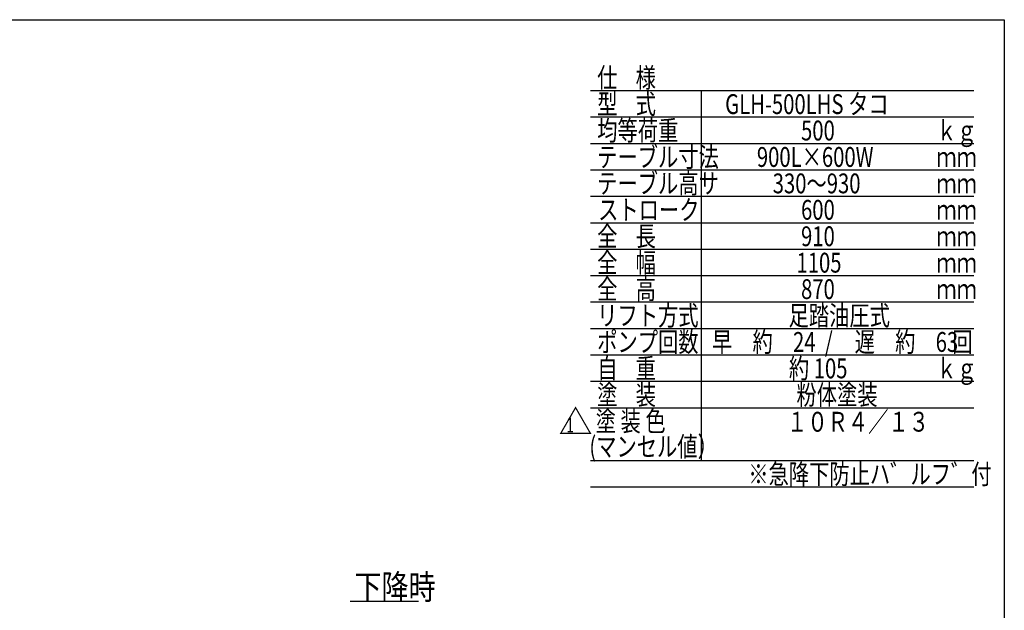
# Model space of a CAD drawing. Units: millimetres. Extents: x 22 to 354, y 11 to 248.
# Drawn here: x 155 to 354, y 128 to 248 of the extents above; entities that cross this region are included whole.
import ezdxf

# ---------------------------------------------------------------- set-up
doc = ezdxf.new("R2010")
doc.units = ezdxf.units.MM
doc.styles.add('ED_VECTOR', font='MONOTXT.SHX', dxfattribs={"bigfont": 'BIGFONT.SHX'})

msp = doc.modelspace()

# ---------------------------------------------------------------- linework, layer by layer
at = {"color": 7, "linetype": 'Continuous', "lineweight": -3}
for p, q in [((21.785291, 247.558282), (353.785291, 247.558282)), ((353.785291, 247.558282), (353.785291, 10.558282))]:
    msp.add_line(p, q, dxfattribs=at)
at = {"color": 5, "linetype": 'Continuous', "lineweight": -3}
for p, q in [((347.602366, 233.188782), (270.269033, 233.188782)), ((292.669033, 158.522115), (292.669033, 233.188782)), ((347.602366, 227.855448), (270.269033, 227.855448)), ((347.602366, 222.522115), (270.269033, 222.522115)), ((347.602366, 217.188782), (270.269033, 217.188782)), ((347.602366, 211.855448), (270.269033, 211.855448)), ((347.602366, 206.522115), (270.269033, 206.522115)), ((347.602366, 201.188782), (270.269033, 201.188782)), ((347.602366, 195.855448), (270.269033, 195.855448)), ((347.602366, 190.522115), (270.269033, 190.522115)), ((347.602366, 185.188782), (270.269033, 185.188782)), ((347.602366, 179.855448), (270.269033, 179.855448)), ((347.602366, 179.855448), (270.269033, 179.855448)), ((347.602366, 174.522115), (270.269033, 174.522115)), ((347.602366, 169.188782), (270.269033, 169.188782)), ((347.602366, 158.522115), (270.269033, 158.522115)), ((347.602366, 153.188782), (270.269033, 153.188782))]:
    msp.add_line(p, q, dxfattribs=at)
at = {"color": 8, "linetype": 'Continuous', "lineweight": -3}
msp.add_line((221.732479, 130.218194), (235.522723, 130.218194), dxfattribs=at)

# ---------------------------------------------------------------- texts
at = {"color": 3, "linetype": 'Continuous', "lineweight": -3, "style": 'ED_VECTOR'}
for s, height, width, p in [('仕    様', 4, 0.75, (271.602336, 233.855489)), ('型    式', 4, 0.75, (271.602336, 228.522156)), ('GLH-500LHS タコ', 4, 0.75, (297.435701, 228.522156)), ('均等荷重', 4, 0.75, (271.602336, 223.188822)), (' 500', 4, 0.75, (311.835701, 223.188822)), ('ｋｇ', 4, 0.75, (340.069043, 223.188822)), ('テーブル寸法', 4, 0.75, (271.602336, 217.855489)), ('900L×600W', 4, 0.75, (303.835701, 217.855489)), ('ｍｍ', 4, 0.75, (340.069043, 217.855489)), ('テーブル高サ', 4, 0.75, (271.602336, 212.522156)), ('330～930', 4, 0.75, (307.035701, 212.522156)), ('ｍｍ', 4, 0.75, (340.069043, 212.522156)), ('ストローク', 4, 0.75, (271.785604, 207.188822)), (' 600', 4, 0.75, (311.835701, 207.188822)), ('ｍｍ', 4, 0.75, (340.069043, 207.188822)), ('全    長', 4, 0.75, (271.602336, 201.855469)), (' 910', 4, 0.75, (311.835701, 201.855469)), ('ｍｍ', 4, 0.75, (340.069043, 201.855469)), ('全    幅', 4, 0.75, (271.602336, 196.522135)), ('1105', 4, 0.75, (311.835701, 196.522135)), ('ｍｍ', 4, 0.75, (340.069043, 196.522135)), ('全    高', 4, 0.75, (271.602336, 191.188802)), (' 870', 4, 0.75, (311.835701, 191.188802)), ('ｍｍ', 4, 0.75, (340.069043, 191.188802)), ('リフト方式', 4, 0.75, (271.602336, 185.855469)), ('足踏油圧式', 4, 0.75, (310.235701, 185.855469)), ('ポンプ回数', 4, 0.75, (271.602336, 180.522135)), ('早\u3000約\u300024', 4, 0.75, (294.765218, 180.522135)), ('遅\u3000約\u300063', 4, 0.75, (323.562948, 180.522135)), ('回', 4, 0.75, (343.269043, 180.522135)), ('/', 4, 0.75, (317.541484, 180.522135)), ('自    重', 4, 0.75, (271.602336, 175.188802)), ('約 105', 4, 0.75, (310.30168, 175.188477)), ('ｋｇ', 4, 0.75, (340.069043, 175.188802)), ('塗    装', 4, 0.75, (271.602336, 169.855469)), ('粉体塗装', 4, 0.75, (311.835701, 169.855469)), ('塗 装 色', 4, 0.75, (271.30186, 164.511739)), (' \u3000\u3000１０Ｒ４／１３', 4, 0.75, (300.834619, 164.420502)), ('1', 3, 0.666667, (265.382182, 164.253601)), ('(マンセル値）', 4, 0.75, (270.014913, 159.413534)), ('※急降下防止ハ゛ルフ゛付', 4, 0.75, (302.100708, 153.855469)), ('下降時', 5, 0.8, (222.59434, 130.57078))]:
    msp.add_text(s, height=height, dxfattribs=dict(at, width=width)).set_placement(p)
msp.add_text('△', height=5, dxfattribs=at).set_placement((263.824585, 163.889058))

doc.saveas('drawing.dxf')
